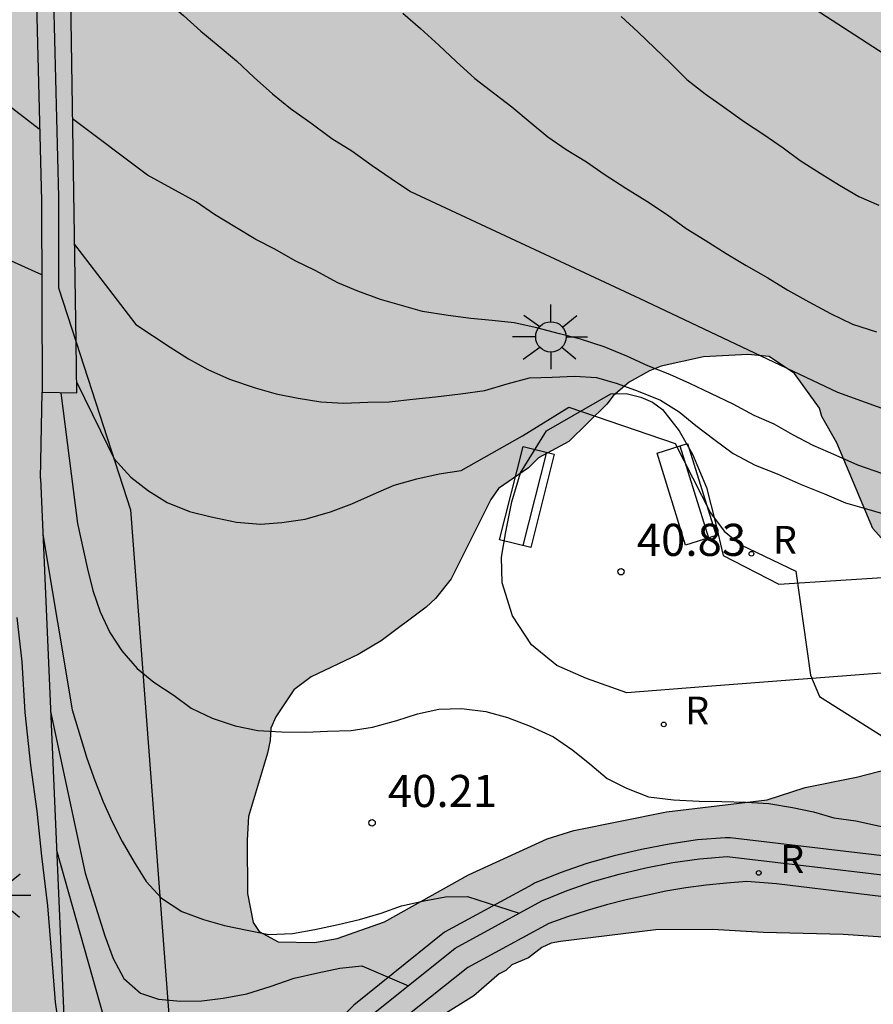
# Model space of a CAD drawing. Units: metres. Extents: x 584144 to 584494, y 4797040 to 4797291.
# Drawn here: x 584349 to 584369, y 4797183 to 4797206 of the extents above; entities that cross this region are included whole.
import ezdxf

# ---------------------------------------------------------------- set-up
doc = ezdxf.new("R2010")
doc.units = ezdxf.units.M
for name, color, linetype in [('020104', 34, 'Continuous'), ('020204', 9, 'Continuous'), ('020308', 9, 'Continuous'), ('060113', 4, 'Continuous'), ('060145', 9, 'Continuous'), ('070105', 6, 'Continuous'), ('070108', 9, 'VALLA'), ('090202', 1, 'Continuous'), ('100106', 63, 'Continuous'), ('100108', 63, 'Continuous'), ('210205', 4, 'Continuous'), ('210305', 4, 'Continuous'), ('250206', 9, 'Continuous'), ('990504', 63, 'Continuous')]:
    doc.layers.add(name, color=color, linetype=linetype)
doc.layers.add('020105', color=24, linetype='Continuous', lineweight=30)
doc.styles.add('ARIAL', font='ARIAL.TTF', dxfattribs={"height": 1})
doc.styles.add('ROMANS', font='romans__.ttf', dxfattribs={"height": 1})
doc.linetypes.add('VALLA', pattern='A,1,[200,DONOSTI.shx,S=0.1,R=0,X=0,Y=0],1', length=2)

# ---------------------------------------------------------------- blocks, each defined once
blk = doc.blocks.new('FAROLA')
for p, q in [((0, 0.355), (0, 0.755)), ((-0.63, 0.51), (-0.255, 0.245)), ((0.605, 0.49), (0.276, 0.223)), ((-0.355, 0), (-0.895, 0)), ((0.355, 0), (0.855, 0)), ((-0.65, -0.52), (-0.255, -0.24)), ((0, -0.355), (0, -0.755)), ((0.585, -0.52), (0.256, -0.246))]:
    blk.add_line(p, q)
blk.add_circle((0, 0), 0.355)
blk = doc.blocks.new('PLUVI3')
blk.add_circle((0, 0), 0.055)
blk = doc.blocks.new('COTAPU')
blk.add_circle((0, 0), 0.075)
blk = doc.blocks.new('BANCO')
blk.add_line((1.125, 0.1875), (-1.125, 0.1875))
blk.add_lwpolyline([(1.125, 0.75), (1.125, 0), (-1.125, 0), (-1.125, 0.75)], close=True)

msp = doc.modelspace()

# ---------------------------------------------------------------- hatches: boundary and pattern name
at = {"layer": '990504'}
h = msp.add_hatch(color=256, dxfattribs=at)
h.paths.add_polyline_path([(584354.732, 4797287.402), (584355.492, 4797287.23), (584356.016, 4797287.174), (584356.24, 4797287.098), (584356.868, 4797286.762), (584357.032, 4797286.594), (584357.368, 4797286.13), (584357.816, 4797285.218), (584358.344, 4797284.366), (584359.004, 4797283.646), (584360.396, 4797282.31), (584360.752, 4797281.842), (584361.32, 4797280.842), (584361.476, 4797280.642), (584362.012, 4797280.054), (584362.635, 4797279.242), (584363.291, 4797278.474), (584364.543, 4797277.182), (584365.919, 4797275.279), (584366.551, 4797274.315), (584366.639, 4797274.127), (584366.831, 4797273.951), (584366.939, 4797273.739), (584367.147, 4797273.583), (584368.503, 4797272.199), (584369.475, 4797271.447), (584371.235, 4797270.387), (584371.863, 4797269.939), (584372.799, 4797269.467), (584373.639, 4797268.943), (584375.091, 4797268.235), (584376.035, 4797267.875), (584378.323, 4797267.142), (584379.615, 4797266.642), (584380.911, 4797265.894), (584381.871, 4797265.254), (584383.519, 4797264.298), (584384.127, 4797263.782), (584385.73, 4797262.698), (584386.082, 4797262.398), (584386.858, 4797261.902), (584387.23, 4797261.57), (584389.806, 4797258.086), (584390.202, 4797257.222), (584390.406, 4797256.459), (584390.618, 4797256.087), (584390.842, 4797255.439), (584391.146, 4797254.227), (584391.238, 4797253.603), (584391.434, 4797253.171), (584391.47, 4797252.951), (584391.594, 4797252.759), (584392.09, 4797252.239), (584392.274, 4797252.155), (584394.946, 4797252.079), (584396.138, 4797251.903), (584396.602, 4797251.691), (584396.794, 4797251.527), (584397.07, 4797251.123), (584397.126, 4797250.879), (584397.126, 4797250.635), (584397.066, 4797250.427), (584396.506, 4797249.571), (584396.346, 4797249.155), (584396.358, 4797248.923), (584396.434, 4797248.691), (584396.566, 4797248.475), (584396.75, 4797247.967), (584396.742, 4797247.659), (584396.362, 4797246.171), (584396.174, 4797245.115), (584396.19, 4797243.883), (584396.654, 4797240.123), (584397.202, 4797237.615), (584397.398, 4797236.455), (584397.47, 4797235.455), (584397.434, 4797234.547), (584397.145, 4797232.319), (584397.061, 4797231.163), (584396.721, 4797229.703), (584396.481, 4797229.303), (584395.749, 4797228.575), (584395.529, 4797228.427), (584394.853, 4797228.091), (584394.657, 4797228.039), (584393.213, 4797228.011), (584392.25, 4797228.059), (584389.954, 4797228.703), (584389.526, 4797228.755), (584388.474, 4797228.735), (584388.282, 4797228.679), (584387.926, 4797228.459), (584387.098, 4797227.559), (584386.51, 4797226.739), (584385.878, 4797225.711), (584385.834, 4797225.495), (584385.322, 4797224.064), (584385.322, 4797223.82), (584385.27, 4797223.588), (584384.862, 4797222.432), (584384.818, 4797221.852), (584384.866, 4797220.996), (584384.942, 4797220.756), (584385.322, 4797220.164), (584385.574, 4797220.028), (584385.866, 4797219.988), (584386.11, 4797220.044), (584387.334, 4797220.488), (584388.645, 4797221.028), (584389.333, 4797221.44), (584390.669, 4797222.027), (584391.481, 4797222.331), (584392.249, 4797222.387), (584393.465, 4797222.331), (584393.989, 4797222.151), (584395.049, 4797221.559), (584395.821, 4797220.915), (584396.561, 4797220.139), (584397.313, 4797219.451), (584398.317, 4797218.231), (584399.365, 4797217.115), (584399.649, 4797216.643), (584399.741, 4797216.399), (584399.845, 4797215.839), (584399.845, 4797215.551), (584399.705, 4797214.452), (584399.349, 4797213.44), (584399.225, 4797213.228), (584398.425, 4797212.284), (584397.757, 4797211.592), (584397.609, 4797211.36), (584397.553, 4797211.136), (584397.365, 4797210.924), (584397.133, 4797210.724), (584395.285, 4797209.552), (584394.949, 4797209.256), (584394.677, 4797208.876), (584394.589, 4797208.688), (584394.557, 4797208.476), (584394.581, 4797208.256), (584394.725, 4797207.784), (584394.869, 4797207.58), (584396.609, 4797206.188), (584397.389, 4797205.468), (584397.613, 4797205.208), (584397.785, 4797204.928), (584399.101, 4797203.44), (584399.333, 4797203.116), (584400.337, 4797201.416), (584401.045, 4797200.452), (584401.697, 4797199.716), (584402.465, 4797199.04), (584403.781, 4797198.016), (584405.025, 4797197.384), (584405.528, 4797197.072), (584406.098, 4797196.963), (584406.314, 4797196.851), (584407.282, 4797196.323), (584408.29, 4797195.591), (584408.926, 4797195.419), (584409.418, 4797195.419), (584409.898, 4797195.491), (584410.138, 4797195.571), (584410.334, 4797195.707), (584410.49, 4797195.903), (584410.65, 4797196.255), (584410.934, 4797197.319), (584411.39, 4797198.399), (584411.654, 4797198.775), (584412.606, 4797199.739), (584413.578, 4797200.291), (584414.186, 4797200.463), (584415.634, 4797200.451), (584416.398, 4797200.351), (584416.838, 4797200.143), (584417.038, 4797199.975), (584417.894, 4797198.739), (584418.078, 4797198.375), (584418.186, 4797197.943), (584418.238, 4797196.827), (584418.45, 4797195.631), (584418.65, 4797195.011), (584418.91, 4797194.683), (584419.674, 4797194.095), (584420.418, 4797193.747), (584420.922, 4797193.655), (584422.146, 4797193.703), (584422.41, 4797193.779), (584422.874, 4797194.007), (584423.462, 4797194.423), (584423.738, 4797194.755), (584423.83, 4797194.947), (584424.01, 4797195.575), (584424.054, 4797196.702), (584424.054, 4797198.402), (584424.01, 4797198.642), (584423.878, 4797198.794), (584423.67, 4797198.898), (584423.43, 4797198.942), (584423.162, 4797198.938), (584422.89, 4797198.882), (584422.394, 4797198.65), (584421.55, 4797198.099), (584421.318, 4797198.059), (584420.778, 4797198.111), (584420.334, 4797198.311), (584419.366, 4797199.231), (584418.698, 4797200.051), (584418.45, 4797200.479), (584418.354, 4797200.754), (584418.338, 4797201.334), (584418.398, 4797201.582), (584419.042, 4797202.478), (584419.086, 4797202.714), (584419.05, 4797202.95), (584418.93, 4797203.162), (584418.738, 4797203.302), (584418.502, 4797203.342), (584415.89, 4797203.31), (584415.45, 4797203.426), (584415.262, 4797203.522), (584413.966, 4797204.546), (584412.786, 4797205.15), (584412.402, 4797205.466), (584412.102, 4797205.882), (584412.042, 4797206.122), (584412.114, 4797206.602), (584412.387, 4797207.01), (584412.714, 4797207.286), (584413.662, 4797207.882), (584414.45, 4797208.45), (584414.57, 4797208.654), (584414.574, 4797208.858), (584414.51, 4797209.082), (584414.354, 4797209.306), (584413.375, 4797210.126), (584413.111, 4797210.434), (584412.971, 4797210.682), (584412.727, 4797211.178), (584412.687, 4797211.442), (584412.687, 4797211.714), (584412.787, 4797212.218), (584413.087, 4797212.662), (584413.263, 4797212.83), (584413.675, 4797213.082), (584414.143, 4797213.206), (584414.911, 4797213.326), (584415.351, 4797213.526), (584416.219, 4797214.418), (584416.323, 4797214.614), (584416.471, 4797215.19), (584416.559, 4797215.378), (584416.839, 4797215.774), (584417.215, 4797216.102), (584417.423, 4797216.222), (584417.651, 4797216.298), (584417.895, 4797216.322), (584419.123, 4797216.322), (584420.19, 4797216.254), (584421.038, 4797215.938), (584421.718, 4797215.766), (584423.91, 4797215.766), (584424.602, 4797215.738), (584424.846, 4797215.682), (584425.534, 4797215.43), (584425.762, 4797215.29), (584426.154, 4797214.914), (584426.806, 4797214.122), (584427.158, 4797213.818), (584428.926, 4797212.818), (584430.094, 4797212.51), (584432.666, 4797212.482), (584433.098, 4797212.546), (584434.25, 4797212.978), (584435.258, 4797213.518), (584436.022, 4797213.814), (584437.334, 4797213.95), (584437.758, 4797214.146), (584437.954, 4797214.314), (584438.142, 4797214.502), (584438.426, 4797214.902), (584438.49, 4797215.142), (584438.498, 4797216.558), (584438.662, 4797217.434), (584438.618, 4797218.122), (584438.398, 4797218.582), (584437.614, 4797219.718), (584437.114, 4797220.666), (584436.738, 4797221.29), (584436.57, 4797221.474), (584435.97, 4797221.882), (584435.766, 4797221.958), (584435.102, 4797221.97), (584433.534, 4797221.582), (584431.802, 4797220.942), (584431.31, 4797220.914), (584430.482, 4797220.954), (584429.554, 4797221.246), (584429.122, 4797221.494), (584428.734, 4797221.79), (584427.862, 4797222.706), (584427.626, 4797223.138), (584427.474, 4797223.706), (584427.526, 4797224.582), (584427.83, 4797225.882), (584427.782, 4797226.358), (584427.538, 4797226.786), (584425.995, 4797228.526), (584425.743, 4797228.95), (584425.495, 4797229.662), (584425.495, 4797231.357), (584425.795, 4797232.509), (584425.987, 4797232.925), (584426.635, 4797233.949), (584426.951, 4797234.281), (584428.091, 4797235.125), (584429.163, 4797235.669), (584430.055, 4797235.941), (584430.295, 4797235.957), (584431.307, 4797235.933), (584431.963, 4797235.729), (584432.163, 4797235.701), (584432.699, 4797235.717), (584432.931, 4797235.797), (584433.143, 4797235.953), (584433.319, 4797236.161), (584433.999, 4797237.357), (584434.827, 4797237.973), (584435.295, 4797238.133), (584436.506, 4797238.057), (584437.794, 4797238.057), (584438.61, 4797238.009), (584439.418, 4797237.837), (584440.47, 4797237.457), (584441.246, 4797236.981), (584442.202, 4797235.945), (584443.402, 4797234.073), (584443.886, 4797233.109), (584444.158, 4797231.789), (584444.134, 4797230.857), (584443.998, 4797230.177), (584443.826, 4797229.777), (584443.51, 4797229.401), (584443.298, 4797229.237), (584442.858, 4797229.001), (584441.63, 4797228.657), (584440.638, 4797228.429), (584439.722, 4797228.301), (584438.654, 4797228.073), (584437.386, 4797228.049), (584436.974, 4797228.005), (584435.782, 4797227.745), (584435.554, 4797227.637), (584435.378, 4797227.501), (584435.226, 4797227.289), (584435.15, 4797227.101), (584435.122, 4797226.889), (584435.134, 4797226.657), (584435.202, 4797226.405), (584435.358, 4797226.165), (584435.562, 4797225.969), (584435.806, 4797225.821), (584436.082, 4797225.725), (584436.382, 4797225.705), (584436.866, 4797225.757), (584437.918, 4797226.113), (584440.446, 4797226.141), (584440.954, 4797226.093), (584443.87, 4797225.245), (584444.358, 4797224.977), (584444.55, 4797224.805), (584444.846, 4797224.389), (584445.15, 4797223.713), (584445.294, 4797222.953), (584445.234, 4797222.373), (584444.77, 4797221.357), (584444.586, 4797220.465), (584444.618, 4797220.041), (584444.682, 4797219.825), (584444.91, 4797219.409), (584445.882, 4797218.361), (584446.71, 4797217.573), (584447.654, 4797216.881), (584448.522, 4797216.133), (584449.03, 4797215.761), (584452.142, 4797214.265), (584452.306, 4797214.133), (584452.594, 4797213.845), (584453.093, 4797213.173), (584453.529, 4797212.057), (584453.649, 4797211.069), (584453.597, 4797210.261), (584453.505, 4797210.001), (584453.093, 4797209.25), (584452.893, 4797209.038), (584451.889, 4797208.178), (584451.701, 4797207.97), (584451.545, 4797207.762), (584451.449, 4797207.55), (584451.097, 4797206.618), (584451.101, 4797205.598), (584451.349, 4797204.438), (584451.601, 4797203.522), (584451.657, 4797203.138), (584451.617, 4797202.706), (584451.457, 4797202.266), (584451.221, 4797201.914), (584450.921, 4797201.638), (584450.573, 4797201.398), (584449.953, 4797201.15), (584449.545, 4797201.038), (584448.453, 4797201.074), (584448.249, 4797201.142), (584447.853, 4797201.362), (584447.513, 4797201.658), (584447.405, 4797201.858), (584447.349, 4797202.094), (584447.285, 4797202.854), (584447.177, 4797203.102), (584446.389, 4797204.218), (584446.065, 4797204.558), (584445.702, 4797204.818), (584445.486, 4797204.902), (584445.238, 4797204.902), (584445.034, 4797204.834), (584444.85, 4797204.686), (584444.682, 4797204.478), (584444.43, 4797203.97), (584444.282, 4797203.326), (584444.373, 4797202.042), (584444.453, 4797201.854), (584445.017, 4797200.95), (584445.833, 4797199.838), (584446.129, 4797199.078), (584446.089, 4797198.526), (584445.909, 4797198.15), (584445.617, 4797197.798), (584444.705, 4797197.086), (584443.849, 4797196.486), (584442.165, 4797195.45), (584442.013, 4797195.254), (584441.965, 4797195.042), (584441.973, 4797194.822), (584442.041, 4797194.558), (584442.305, 4797193.918), (584442.673, 4797193.318), (584443.401, 4797192.49), (584443.873, 4797192.09), (584444.765, 4797191.574), (584445.189, 4797191.474), (584446.129, 4797191.45), (584446.541, 4797191.494), (584447.405, 4797191.73), (584447.993, 4797192.058), (584448.137, 4797192.19), (584448.841, 4797193.106), (584449.025, 4797193.254), (584449.461, 4797193.49), (584449.917, 4797193.654), (584450.457, 4797193.714), (584451.201, 4797193.718), (584452.297, 4797193.566), (584452.877, 4797193.314), (584453.389, 4797192.938), (584453.785, 4797192.426), (584453.965, 4797192.046), (584454.081, 4797191.638), (584454.085, 4797190.586), (584454.013, 4797190.194), (584453.661, 4797189.25), (584453.509, 4797189.026), (584453.321, 4797188.85), (584453.073, 4797188.714), (584452.665, 4797188.626), (584451.297, 4797188.622), (584450.077, 4797188.558), (584449.357, 4797188.342), (584448.349, 4797187.686), (584446.861, 4797186.002), (584446.113, 4797185.054), (584446.013, 4797184.854), (584445.029, 4797184.022), (584444.301, 4797183.274), (584442.881, 4797181.647), (584442.669, 4797181.463), (584442.185, 4797181.147), (584441.929, 4797181.055), (584441.401, 4797181.031), (584440.845, 4797181.087), (584439.705, 4797181.383), (584439.421, 4797181.387), (584438.889, 4797181.307), (584437.465, 4797180.871), (584436.369, 4797180.823), (584435.801, 4797180.879), (584434.421, 4797181.347), (584434.153, 4797181.367), (584433.401, 4797181.311), (584432.909, 4797181.067), (584432.045, 4797180.371), (584431.221, 4797179.607), (584430.549, 4797179.159), (584429.633, 4797178.903), (584427.981, 4797178.707), (584426.849, 4797178.707), (584425.738, 4797178.791), (584424.678, 4797178.911), (584424.194, 4797179.015), (584423.738, 4797179.187), (584422.41, 4797179.991), (584421.922, 4797180.159), (584421.67, 4797180.159), (584421.434, 4797180.111), (584421.014, 4797179.835), (584420.23, 4797178.987), (584419.894, 4797178.731), (584419.246, 4797178.499), (584417.274, 4797178.471), (584416.93, 4797178.515), (584416.514, 4797178.635), (584416.266, 4797178.735), (584415.806, 4797179.051), (584415.478, 4797179.439), (584414.862, 4797180.375), (584413.766, 4797181.499), (584413.462, 4797181.771), (584412.746, 4797182.163), (584412.158, 4797182.627), (584411.218, 4797183.555), (584411.042, 4797183.887), (584410.81, 4797184.131), (584410.394, 4797184.403), (584409.726, 4797184.743), (584409.086, 4797184.975), (584405.184, 4797185.036), (584399.3, 4797185.04), (584398.164, 4797185.108), (584397.128, 4797185.332), (584395.921, 4797185.476), (584394.681, 4797185.548), (584393.397, 4797185.548), (584392.273, 4797185.468), (584391.209, 4797185.461), (584390.781, 4797185.513), (584388.241, 4797186.145), (584387.605, 4797186.237), (584386.909, 4797186.189), (584386.401, 4797185.961), (584386.257, 4797185.845), (584385.825, 4797185.285), (584385.381, 4797184.889), (584385.225, 4797184.693), (584384.077, 4797183.973), (584381.985, 4797183.013), (584381.445, 4797182.853), (584381.161, 4797182.817), (584379.821, 4797182.901), (584377.453, 4797183.773), (584375.993, 4797184.245), (584371.365, 4797184.749), (584370.193, 4797184.769), (584367.969, 4797184.917), (584366.097, 4797184.961), (584364.909, 4797185.033), (584363.589, 4797185.029), (584361.357, 4797184.753), (584361.141, 4797184.713), (584360.921, 4797184.613), (584360.609, 4797184.373), (584360.221, 4797184.205), (584360.077, 4797184.073), (584359.921, 4797183.997), (584359.33, 4797183.485), (584358.542, 4797182.989), (584357.87, 4797182.645), (584357.226, 4797182.229), (584356.926, 4797181.913), (584355.662, 4797180.777), (584354.95, 4797179.817), (584354.602, 4797179.137), (584354.19, 4797178.494), (584352.378, 4797176.198), (584352.246, 4797175.95), (584351.726, 4797174.626), (584351.59, 4797173.922), (584351.493, 4797172.874), (584351.509, 4797167.226), (584351.741, 4797165.822), (584352.285, 4797163.63), (584352.549, 4797162.862), (584353.493, 4797160.91), (584354.121, 4797159.994), (584355.293, 4797158.598), (584356.345, 4797157.738), (584357.361, 4797157.11), (584358.385, 4797156.338), (584359.585, 4797155.422), (584360.381, 4797154.746), (584360.749, 4797154.498), (584360.929, 4797154.318), (584361.665, 4797153.95), (584362.561, 4797153.522), (584363.849, 4797153.054), (584365.957, 4797152.494), (584367.213, 4797152.214), (584369.357, 4797151.63), (584370.344, 4797151.402), (584371.6, 4797151.178), (584372.784, 4797150.826), (584374.04, 4797150.374), (584375.072, 4797149.926), (584377.284, 4797149.294), (584378.344, 4797149.042), (584379.568, 4797148.63), (584380.148, 4797148.194), (584380.176, 4797147.974), (584380.072, 4797147.794), (584379.832, 4797147.614), (584379.176, 4797147.23), (584378.712, 4797147.09), (584378.308, 4797147.082), (584377.256, 4797147.214), (584376.096, 4797147.614), (584375.148, 4797148.122), (584373.14, 4797148.754), (584372.924, 4797148.87), (584372.604, 4797148.974), (584371.404, 4797149.31), (584370.168, 4797149.41), (584368.996, 4797149.294), (584366.477, 4797148.914), (584365.297, 4797148.878), (584364.017, 4797148.886), (584362.905, 4797149.03), (584361.829, 4797149.278), (584360.161, 4797149.546), (584358.873, 4797149.57), (584357.677, 4797149.538), (584356.525, 4797149.446), (584355.141, 4797149.442), (584354.917, 4797149.37), (584354.725, 4797149.274), (584354.569, 4797149.13), (584354.465, 4797148.206), (584354.441, 4797147.502), (584354.165, 4797146.91), (584353.925, 4797145.878), (584353.809, 4797144.542), (584353.777, 4797142.783), (584353.821, 4797141.975), (584354.409, 4797140.567), (584354.361, 4797139.691), (584354.189, 4797138.655), (584354.057, 4797138.199), (584353.705, 4797137.555), (584353.529, 4797137.379), (584353.125, 4797137.099), (584351.977, 4797136.531), (584351.277, 4797136.287), (584350.053, 4797136.199), (584349.317, 4797136.259), (584348.861, 4797136.407), (584348.457, 4797136.635), (584348.349, 4797136.815), (584347.869, 4797137.039), (584347.609, 4797137.103), (584346.353, 4797137.243), (584345.225, 4797137.471), (584344.525, 4797137.731), (584342.869, 4797138.915), (584342.313, 4797139.395), (584342.221, 4797139.587), (584340.781, 4797140.879), (584340.497, 4797141.359), (584340.105, 4797142.415), (584339.705, 4797143.567), (584339.489, 4797144.563), (584339.541, 4797145.379), (584339.861, 4797146.315), (584340.053, 4797147.331), (584340.021, 4797148.471), (584339.757, 4797149.275), (584339.249, 4797150.139), (584338.265, 4797151.231), (584338.125, 4797151.455), (584337.061, 4797152.227), (584336.657, 4797152.783), (584336.449, 4797152.859), (584336.17, 4797153.059), (584336.118, 4797153.223), (584334.902, 4797154.651), (584333.722, 4797156.223), (584332.79, 4797157.379), (584332.262, 4797158.375), (584332.142, 4797158.807), (584332.15, 4797159.067), (584332.218, 4797159.267), (584332.366, 4797159.459), (584332.59, 4797159.599), (584332.866, 4797159.623), (584333.062, 4797159.582), (584333.258, 4797159.486), (584334.21, 4797158.726), (584334.806, 4797157.955), (584334.978, 4797157.799), (584335.714, 4797156.687), (584335.762, 4797156.487), (584336.174, 4797155.903), (584336.242, 4797155.683), (584336.774, 4797155.151), (584337.414, 4797154.671), (584338.005, 4797154.295), (584339.005, 4797153.831), (584340.333, 4797153.579), (584341.469, 4797153.59), (584342.725, 4797154.014), (584344.053, 4797154.526), (584344.469, 4797154.722), (584345.469, 4797155.054), (584346.113, 4797155.17), (584346.809, 4797155.122), (584347.033, 4797155.038), (584348.193, 4797154.87), (584348.609, 4797154.966), (584348.989, 4797155.222), (584349.189, 4797155.606), (584349.181, 4797156.758), (584349.013, 4797157.434), (584349.013, 4797157.67), (584348.801, 4797159.034), (584348.529, 4797161.318), (584348.501, 4797163.63), (584348.565, 4797164.638), (584348.973, 4797165.902), (584349.005, 4797166.11), (584349.014, 4797170.918), (584349.214, 4797174.454), (584349.266, 4797176.166), (584349.182, 4797176.858), (584348.558, 4797177.39), (584348.394, 4797177.662), (584347.594, 4797178.402), (584347.226, 4797178.834), (584346.714, 4797179.802), (584346.11, 4797181.446), (584345.902, 4797182.366), (584345.962, 4797183.194), (584346.046, 4797183.418), (584346.75, 4797186.469), (584346.758, 4797186.873), (584346.558, 4797187.877), (584345.89, 4797189.701), (584345.61, 4797190.701), (584345.478, 4797191.753), (584345.274, 4797192.873), (584344.966, 4797193.797), (584344.506, 4797194.841), (584344.018, 4797196.089), (584343.886, 4797196.325), (584343.59, 4797197.593), (584343.554, 4797198.613), (584343.59, 4797198.809), (584343.774, 4797199.225), (584344.826, 4797201.053), (584345.206, 4797202.205), (584345.166, 4797202.853), (584344.886, 4797203.957), (584344.542, 4797205.093), (584344.414, 4797206.113), (584344.414, 4797208.305), (584344.243, 4797210.841), (584344.127, 4797211.577), (584343.731, 4797213.397), (584343.323, 4797214.329), (584343.187, 4797214.457), (584342.987, 4797214.493), (584342.399, 4797214.469), (584342.047, 4797214.137), (584341.615, 4797213.517), (584340.935, 4797212.277), (584340.479, 4797211.325), (584339.919, 4797210.385), (584338.479, 4797208.641), (584336.747, 4797206.901), (584336.611, 4797206.685), (584336.171, 4797206.205), (584336.043, 4797205.941), (584335.075, 4797204.969), (584334.095, 4797204.177), (584333.247, 4797203.641), (584331.255, 4797202.569), (584330.303, 4797202.125), (584329.967, 4797201.869), (584329.759, 4797201.781), (584328.667, 4797201.597), (584328.447, 4797201.621), (584328.219, 4797201.721), (584327.183, 4797202.237), (584326.335, 4797202.961), (584324.439, 4797205.501), (584323.967, 4797206.541), (584323.883, 4797207.009), (584323.879, 4797208.977), (584323.943, 4797209.717), (584324.143, 4797210.489), (584324.143, 4797211.861), (584323.927, 4797213.313), (584323.883, 4797213.841), (584323.863, 4797217.125), (584323.707, 4797218.773), (584323.679, 4797220.001), (584323.555, 4797221.121), (584323.375, 4797221.981), (584322.579, 4797223.253), (584322.543, 4797223.569), (584322.591, 4797223.997), (584322.855, 4797225.053), (584323.439, 4797226.185), (584323.491, 4797226.417), (584323.507, 4797227.653), (584323.332, 4797230.105), (584323.304, 4797231.197), (584323.356, 4797231.621), (584323.668, 4797232.741), (584323.84, 4797233.109), (584323.884, 4797233.393), (584325.092, 4797235.429), (584325.448, 4797236.548), (584325.828, 4797237.236), (584326.156, 4797237.684), (584326.348, 4797238.052), (584326.716, 4797238.964), (584327.032, 4797239.968), (584327.5, 4797240.928), (584328.072, 4797241.796), (584330.024, 4797243.944), (584330.688, 4797244.336), (584331.436, 4797244.636), (584332.532, 4797244.884), (584333.036, 4797244.96), (584333.884, 4797244.896), (584334.176, 4797244.816), (584334.556, 4797244.62), (584335.011, 4797244.264), (584335.275, 4797243.948), (584335.799, 4797242.964), (584336.175, 4797242.024), (584336.219, 4797241.564), (584336.783, 4797240.1), (584337.555, 4797238.924), (584337.911, 4797238.68), (584338.175, 4797238.584), (584338.743, 4797238.592), (584339.151, 4797238.696), (584339.583, 4797238.892), (584340.471, 4797239.44), (584342.299, 4797241.028), (584342.379, 4797241.24), (584342.599, 4797241.46), (584343.043, 4797242.124), (584343.591, 4797243.152), (584343.851, 4797244.192), (584343.923, 4797248), (584343.871, 4797248.648), (584343.767, 4797248.844), (584343.435, 4797249.2), (584342.871, 4797249.604), (584342.123, 4797250.048), (584341.867, 4797250.144), (584341.055, 4797250.388), (584339.959, 4797250.528), (584337.6, 4797250.56), (584335.572, 4797250.68), (584331.836, 4797250.68), (584331.62, 4797250.652), (584331.376, 4797250.556), (584330.213, 4797249.792), (584329.757, 4797249.42), (584329.057, 4797248.62), (584328.469, 4797248.068), (584328.137, 4797247.84), (584327.781, 4797247.692), (584327.181, 4797247.532), (584326.725, 4797247.544), (584326.485, 4797247.628), (584326.265, 4797247.768), (584326.057, 4797247.98), (584325.773, 4797248.684), (584325.781, 4797250.272), (584325.833, 4797250.652), (584325.93, 4797250.966), (584325.92, 4797251.912), (584325.988, 4797252.368), (584326.052, 4797252.576), (584326.484, 4797253.336), (584326.648, 4797253.472), (584326.844, 4797253.568), (584327.576, 4797253.712), (584328.996, 4797253.66), (584330.032, 4797253.332), (584330.268, 4797253.184), (584330.76, 4797252.98), (584333.208, 4797252.216), (584335.128, 4797251.988), (584335.876, 4797252.016), (584336.34, 4797252.14), (584337.916, 4797252.832), (584339.008, 4797253.168), (584341.312, 4797253.448), (584342.311, 4797253.66), (584342.751, 4797253.892), (584343.151, 4797254.256), (584344.463, 4797255.524), (584345.199, 4797256.167), (584345.899, 4797256.875), (584346.019, 4797257.079), (584346.135, 4797257.783), (584346.207, 4797258.015), (584346.539, 4797258.687), (584346.735, 4797259.423), (584347.064, 4797261.227), (584347.028, 4797261.739), (584346.924, 4797261.983), (584346.596, 4797262.327), (584346.188, 4797262.555), (584345.928, 4797262.635), (584344.548, 4797262.891), (584343.424, 4797262.959), (584342.268, 4797262.971), (584342.02, 4797262.903), (584341.244, 4797262.359), (584340.456, 4797261.915), (584340.248, 4797261.835), (584339.744, 4797261.807), (584339.24, 4797261.879), (584338.848, 4797262.147), (584338.064, 4797263.127), (584337.692, 4797263.303), (584336.752, 4797263.615), (584336.404, 4797263.903), (584336.172, 4797264.223), (584336.132, 4797264.711), (584336.176, 4797264.955), (584336.436, 4797265.271), (584337, 4797265.351), (584339.733, 4797265.335), (584339.969, 4797265.383), (584340.177, 4797265.575), (584340.493, 4797266.151), (584340.929, 4797266.595), (584341.113, 4797266.971), (584341.097, 4797267.451), (584340.789, 4797267.931), (584340.601, 4797268.083), (584340.473, 4797268.083), (584340.329, 4797268.027), (584339.761, 4797267.515), (584339.609, 4797267.423), (584339.289, 4797267.391), (584339.045, 4797267.471), (584338.249, 4797268.391), (584337.545, 4797269.055), (584337.237, 4797269.499), (584337.029, 4797269.943), (584336.925, 4797270.359), (584336.917, 4797270.967), (584336.953, 4797271.243), (584337.085, 4797271.659), (584337.321, 4797272.075), (584338.337, 4797273.391), (584338.417, 4797273.599), (584338.457, 4797274.059), (584338.713, 4797274.467), (584339.001, 4797274.715), (584339.317, 4797274.835), (584339.865, 4797274.859), (584340.201, 4797274.807), (584340.589, 4797274.631), (584341.141, 4797274.235), (584341.509, 4797273.847), (584341.757, 4797273.499), (584341.901, 4797273.123), (584341.897, 4797272.715), (584341.857, 4797272.499), (584341.565, 4797271.643), (584341.577, 4797271.047), (584341.709, 4797270.727), (584341.873, 4797270.491), (584342.845, 4797269.511), (584342.905, 4797269.399), (584342.985, 4797269.047), (584343.261, 4797268.623), (584343.505, 4797267.751), (584343.561, 4797266.719), (584343.649, 4797266.395), (584343.701, 4797265.923), (584343.885, 4797265.587), (584344.161, 4797265.359), (584344.585, 4797265.279), (584345.617, 4797265.279), (584346.745, 4797265.423), (584349.544, 4797265.375), (584351.975, 4797265.259), (584354.675, 4797265.227), (584355.151, 4797265.303), (584355.531, 4797265.451), (584355.935, 4797265.695), (584356.467, 4797266.139), (584356.563, 4797266.615), (584356.567, 4797267.939), (584356.439, 4797271.963), (584356.42, 4797277.127), (584356.284, 4797277.363), (584356.108, 4797277.535), (584354.996, 4797278.339), (584354.544, 4797278.971), (584353.628, 4797279.819), (584353.004, 4797280.463), (584352.492, 4797281.451), (584352.464, 4797282.671), (584352.588, 4797283.555), (584352.772, 4797284.307), (584352.796, 4797284.515), (584352.736, 4797285.027), (584352.372, 4797285.287), (584351.824, 4797285.467), (584350.252, 4797285.419), (584349.824, 4797285.459), (584349.652, 4797285.539), (584349.488, 4797285.707), (584349.304, 4797286.031), (584349.26, 4797286.247), (584349.268, 4797286.463), (584349.324, 4797286.631), (584349.596, 4797287.003), (584349.988, 4797287.375), (584350.752, 4797287.622), (584352.064, 4797287.638)])
h.paths.add_polyline_path([(584378.97, 4797228.231), (584379.306, 4797228.603), (584379.842, 4797229.447), (584380.222, 4797230.318), (584380.366, 4797230.518), (584380.542, 4797230.898), (584380.706, 4797231.666), (584380.71, 4797231.93), (584380.598, 4797232.65), (584380.274, 4797233.026), (584379.902, 4797233.31), (584379.674, 4797233.422), (584378.55, 4797233.758), (584376.402, 4797234.226), (584375.41, 4797234.494), (584373.474, 4797235.158), (584372.454, 4797235.666), (584371.366, 4797236.151), (584370.394, 4797236.443), (584369.294, 4797236.635), (584367.15, 4797236.639), (584366.002, 4797236.435), (584365.762, 4797236.347), (584365.37, 4797236.107), (584365.23, 4797235.935), (584365.142, 4797235.739), (584365.118, 4797235.523), (584365.126, 4797234.283), (584365.382, 4797232.955), (584366.442, 4797230.735), (584366.85, 4797227.871), (584367.286, 4797226.543), (584367.61, 4797226.155), (584368.314, 4797225.631), (584368.902, 4797225.331), (584369.842, 4797224.755), (584370.006, 4797224.619), (584370.162, 4797224.459), (584370.858, 4797223.483), (584371.49, 4797222.815), (584371.894, 4797222.527), (584372.346, 4797222.331), (584372.83, 4797222.199), (584373.066, 4797222.179), (584373.746, 4797222.239), (584373.93, 4797222.391), (584374.086, 4797222.595), (584374.158, 4797222.783), (584374.278, 4797224.403), (584374.946, 4797225.443), (584375.658, 4797226.159)], flags=0)
h.paths.add_polyline_path([(584348.803, 4797219.686), (584350.593, 4797219.976), (584351.693, 4797219.896), (584352.202, 4797219.896), (584352.702, 4797219.976), (584353.202, 4797220.126), (584353.632, 4797220.416), (584353.972, 4797220.866), (584354.092, 4797221.316), (584354.032, 4797221.946), (584353.053, 4797224.406), (584352.843, 4797225.036), (584352.713, 4797225.626), (584352.673, 4797226.266), (584352.713, 4797226.906), (584353.173, 4797229.136), (584353.703, 4797230.756), (584354.423, 4797232.386), (584354.493, 4797232.896), (584354.433, 4797233.396), (584354.223, 4797233.916), (584353.923, 4797234.396), (584353.513, 4797234.866), (584353.063, 4797235.226), (584352.463, 4797235.476), (584351.823, 4797235.496), (584351.363, 4797235.346), (584350.843, 4797235.076), (584350.393, 4797234.616), (584349.293, 4797233.116), (584348.953, 4797232.726), (584348.613, 4797232.346), (584348.103, 4797231.866), (584347.693, 4797231.546), (584347.073, 4797231.156), (584346.483, 4797230.916), (584344.733, 4797230.646), (584344.163, 4797230.446), (584343.693, 4797230.126), (584343.393, 4797229.706), (584343.273, 4797229.256), (584343.223, 4797228.706), (584343.313, 4797228.186), (584343.473, 4797227.706), (584343.733, 4797227.246), (584344.103, 4797226.756), (584344.533, 4797226.326), (584344.873, 4797225.836), (584345.023, 4797225.306), (584344.993, 4797224.146), (584344.903, 4797223.546), (584344.603, 4797222.476), (584344.373, 4797222.016), (584344.343, 4797221.546), (584345.083, 4797221.706), (584345.613, 4797221.676), (584346.663, 4797221.336), (584347.213, 4797221.106), (584347.623, 4797220.816)], flags=0)
h.paths.add_polyline_path([(584368.657, 4797194.405), (584367.818, 4797196.413), (584367.47, 4797197.025), (584367.414, 4797197.217), (584366.83, 4797198.029), (584366.234, 4797198.429), (584365.734, 4797198.473), (584364.702, 4797198.421), (584363.714, 4797198.205), (584363.442, 4797198.097), (584362.966, 4797197.829), (584362.59, 4797197.505), (584362.442, 4797197.313), (584361.55, 4797196.441), (584360.842, 4797196.057), (584360.61, 4797195.825), (584359.906, 4797195.341), (584359.726, 4797195.089), (584358.802, 4797193.229), (584358.434, 4797192.773), (584358.214, 4797192.565), (584357.162, 4797191.781), (584356.626, 4797191.461), (584355.53, 4797190.937), (584355.126, 4797190.637), (584354.706, 4797190.005), (584354.582, 4797189.741), (584354.57, 4797189.453), (584354.506, 4797189.157), (584354.062, 4797187.673), (584354.03, 4797187.121), (584354.042, 4797185.873), (584354.174, 4797185.197), (584354.314, 4797184.989), (584354.758, 4797184.741), (584355.606, 4797184.729), (584356.138, 4797184.821), (584357.242, 4797185.209), (584359.21, 4797186.309), (584361.046, 4797187.149), (584361.666, 4797187.349), (584363.837, 4797187.781), (584366.193, 4797188.065), (584367.081, 4797188.349), (584368.277, 4797188.593), (584369.277, 4797188.853), (584370.469, 4797189.233), (584371.709, 4797189.765), (584372.621, 4797190.229), (584373.201, 4797190.917), (584373.353, 4797191.149), (584373.549, 4797191.605), (584373.549, 4797191.837), (584373.465, 4797192.249), (584373.309, 4797192.417), (584373.113, 4797192.537), (584372.673, 4797192.697), (584371.929, 4797192.837), (584370.769, 4797193.133), (584368.985, 4797194.041)], flags=0)

# ---------------------------------------------------------------- linework, layer by layer
at = {"layer": '020104', "flags": 128}
for points, elevation in [([(584365.012, 4797208.046), (584370.402, 4797204.546)], 44), ([(584340.623, 4797206.927), (584341.592, 4797206.267), (584342.402, 4797205.597), (584342.462, 4797205.387), (584342.452, 4797205.187), (584342.382, 4797204.767), (584342.342, 4797204.557), (584342.342, 4797204.337), (584342.382, 4797204.097), (584342.452, 4797203.887), (584342.782, 4797203.287), (584342.982, 4797203.147), (584344.082, 4797202.527), (584345.002, 4797202.067), (584346.002, 4797201.647), (584347.092, 4797201.307), (584347.252, 4797201.187), (584347.472, 4797201.107), (584347.852, 4797200.957), (584349.222, 4797200.347)], 39), ([(584344.402, 4797206.827), (584346.122, 4797205.877), (584347.352, 4797205.147), (584349.172, 4797203.747)], 39.5), ([(584357.672, 4797206.457), (584358.082, 4797206.097), (584358.512, 4797205.707), (584358.922, 4797205.327), (584359.352, 4797204.927), (584359.822, 4797204.567), (584360.222, 4797204.267), (584360.652, 4797203.907), (584361.062, 4797203.567), (584361.492, 4797203.267), (584361.962, 4797202.977), (584362.382, 4797202.687), (584362.882, 4797202.367), (584363.372, 4797202.057), (584363.862, 4797201.737), (584364.292, 4797201.417), (584364.742, 4797201.147), (584365.232, 4797200.837), (584365.702, 4797200.557), (584366.202, 4797200.267), (584366.672, 4797199.977), (584367.162, 4797199.707), (584367.672, 4797199.437), (584368.182, 4797199.187), (584368.742, 4797199.007)], 43), ([(584362.772, 4797206.377), (584363.162, 4797206.017), (584363.562, 4797205.637), (584363.932, 4797205.287), (584364.312, 4797204.907), (584364.742, 4797204.567), (584365.192, 4797204.247), (584365.662, 4797203.917), (584366.112, 4797203.617), (584366.562, 4797203.307), (584366.962, 4797203.007), (584367.432, 4797202.717), (584367.882, 4797202.437), (584368.332, 4797202.167), (584368.802, 4797201.967)], 43.5), ([(584368.891, 4797195.687), (584368.312, 4797195.887), (584367.802, 4797196.117), (584367.262, 4797196.347), (584366.792, 4797196.597), (584366.352, 4797196.847), (584365.882, 4797197.047), (584365.392, 4797197.317), (584364.872, 4797197.567), (584364.382, 4797197.797), (584363.912, 4797198.007), (584363.402, 4797198.207), (584362.912, 4797198.437), (584362.382, 4797198.657), (584361.822, 4797198.837), (584361.332, 4797198.957), (584360.802, 4797199.097), (584360.272, 4797199.217), (584359.762, 4797199.267), (584359.262, 4797199.317), (584358.732, 4797199.387), (584358.132, 4797199.477), (584357.642, 4797199.617), (584357.152, 4797199.757), (584356.622, 4797199.957), (584356.152, 4797200.147), (584355.622, 4797200.437), (584355.152, 4797200.667), (584354.682, 4797200.937), (584354.232, 4797201.167), (584353.742, 4797201.457), (584353.272, 4797201.747), (584352.842, 4797202.047), (584351.702, 4797202.667), (584349.952, 4797203.987)], 42), ([(584349.992, 4797201.047), (584351.432, 4797199.177), (584352.232, 4797198.647), (584352.662, 4797198.377), (584353.112, 4797198.127), (584353.622, 4797197.897), (584354.222, 4797197.697), (584354.712, 4797197.557), (584355.222, 4797197.457), (584355.752, 4797197.367), (584356.282, 4797197.337), (584356.852, 4797197.357), (584357.352, 4797197.367), (584357.902, 4797197.427), (584358.432, 4797197.487), (584359.022, 4797197.557), (584359.592, 4797197.637), (584360.112, 4797197.787), (584360.632, 4797197.927), (584361.162, 4797197.947), (584361.692, 4797197.967), (584362.202, 4797197.937), (584362.682, 4797197.797), (584363.172, 4797197.617), (584363.692, 4797197.407), (584364.132, 4797197.137), (584364.522, 4797196.817), (584364.942, 4797196.497), (584365.392, 4797196.157), (584365.912, 4797195.887), (584366.422, 4797195.687), (584366.982, 4797195.437), (584367.532, 4797195.217), (584368.022, 4797195.007), (584368.511, 4797194.867), (584369.071, 4797194.707)], 41.5), ([(584350.042, 4797197.837), (584350.602, 4797196.687), (584350.922, 4797196.037), (584351.312, 4797195.607), (584351.722, 4797195.287), (584352.162, 4797195.017), (584352.682, 4797194.807), (584353.192, 4797194.677), (584353.782, 4797194.557), (584354.342, 4797194.507), (584354.842, 4797194.547), (584355.392, 4797194.627), (584355.982, 4797194.797), (584356.482, 4797194.987), (584356.982, 4797195.207), (584357.472, 4797195.417), (584358.002, 4797195.567), (584358.522, 4797195.687), (584359.032, 4797195.767), (584360.472, 4797196.577), (584361.552, 4797197.247), (584364.042, 4797196.397), (584364.862, 4797194.777), (584365.182, 4797194.347), (584365.572, 4797194.027), (584366.862, 4797193.407), (584367.201, 4797190.977), (584367.411, 4797190.477), (584368.871, 4797189.557)], 41), ([(584349.672, 4797197.577), (584350.062, 4797194.527), (584350.292, 4797193.497), (584350.422, 4797192.957), (584350.592, 4797192.457), (584350.822, 4797191.977), (584351.102, 4797191.547), (584351.462, 4797191.137), (584351.852, 4797190.817), (584352.322, 4797190.507), (584352.722, 4797190.207), (584353.212, 4797189.977), (584353.752, 4797189.797), (584354.282, 4797189.687), (584354.832, 4797189.657), (584355.402, 4797189.647), (584355.912, 4797189.667), (584356.462, 4797189.687), (584356.962, 4797189.767), (584357.532, 4797189.917), (584358.012, 4797190.077), (584358.512, 4797190.187), (584359.042, 4797190.197), (584359.612, 4797190.127), (584360.122, 4797189.987), (584360.652, 4797189.787), (584361.192, 4797189.537), (584361.642, 4797189.227), (584362.042, 4797188.907), (584362.452, 4797188.567), (584362.902, 4797188.337), (584363.411, 4797188.137), (584364.001, 4797188.067), (584364.601, 4797188.037), (584365.131, 4797188.027), (584365.701, 4797188.007), (584366.231, 4797187.977), (584366.781, 4797187.887), (584367.271, 4797187.787), (584367.751, 4797187.647), (584368.261, 4797187.577), (584371.161, 4797186.937)], 40.5), ([(584349.722, 4797182.147), (584349.552, 4797183.337), (584349.462, 4797184.437), (584349.372, 4797185.587), (584349.232, 4797186.747), (584349.122, 4797187.797), (584348.972, 4797188.877), (584348.842, 4797190.107), (584348.772, 4797191.287), (584348.652, 4797192.327)], 38.5), ([(584349.432, 4797190.127), (584350.242, 4797186.347), (584350.532, 4797185.427), (584350.702, 4797184.887), (584350.902, 4797184.357), (584351.152, 4797183.887), (584351.542, 4797183.547), (584351.962, 4797183.407), (584352.472, 4797183.357), (584352.972, 4797183.367), (584353.472, 4797183.427), (584354.022, 4797183.527), (584354.572, 4797183.697), (584355.132, 4797183.897), (584355.682, 4797184.017), (584356.202, 4797184.127), (584356.712, 4797184.187), (584357.802, 4797183.717)], 39.5), ([(584349.572, 4797186.887), (584350.872, 4797182.307), (584351.392, 4797181.707), (584351.752, 4797181.577), (584352.282, 4797181.447), (584352.772, 4797181.177), (584353.192, 4797181.117), (584354.792, 4797180.847)], 39)]:
    msp.add_lwpolyline(points, dxfattribs=dict(at, elevation=elevation))
at = {"layer": '020105', "flags": 128}
for points, elevation in [([(584349.872, 4797208.277), (584351.302, 4797207.477), (584352.112, 4797206.777), (584352.542, 4797206.397), (584352.952, 4797206.037), (584353.352, 4797205.697), (584353.782, 4797205.337), (584354.192, 4797204.947), (584354.622, 4797204.567), (584355.042, 4797204.227), (584355.522, 4797203.887), (584356.012, 4797203.527), (584356.482, 4797203.237), (584356.952, 4797202.897), (584357.402, 4797202.587), (584357.852, 4797202.287), (584363.212, 4797199.787), (584367.832, 4797197.597), (584371.541, 4797196.257), (584375.001, 4797195.697), (584379.201, 4797195.406)], 42.5), ([(584349.252, 4797194.267), (584349.942, 4797190.167), (584350.282, 4797189.037), (584350.472, 4797188.517), (584350.662, 4797188.017), (584350.882, 4797187.537), (584351.112, 4797187.087), (584351.392, 4797186.607), (584351.672, 4797186.157), (584352.032, 4797185.767), (584352.502, 4797185.457), (584353.012, 4797185.267), (584353.502, 4797185.127), (584354.032, 4797185.017), (584354.542, 4797184.917), (584355.092, 4797184.937), (584355.612, 4797185.037), (584356.162, 4797185.147), (584356.662, 4797185.267), (584357.162, 4797185.417), (584357.642, 4797185.587), (584358.172, 4797185.707), (584358.672, 4797185.797), (584359.182, 4797185.807), (584360.392, 4797185.417)], 40)]:
    msp.add_lwpolyline(points, dxfattribs=dict(at, elevation=elevation))
at = {"layer": '060113'}
msp.add_polyline3d([(584372.181, 4797185.397, 39.099), (584366.411, 4797186.097, 38.719), (584365.711, 4797186.157, 38.699), (584365.241, 4797186.117, 38.689), (584364.761, 4797186.067, 38.669), (584364.291, 4797186.007, 38.639), (584363.821, 4797185.927, 38.609), (584363.361, 4797185.827, 38.569), (584362.891, 4797185.727, 38.519), (584362.431, 4797185.607, 38.469), (584361.981, 4797185.477, 38.409), (584361.521, 4797185.327, 38.349), (584361.081, 4797185.177, 38.279), (584359.192, 4797184.147, 38.129), (584357.182, 4797182.547, 37.929)], dxfattribs=at)
at = {"layer": '060145'}
msp.add_polyline3d([(584378.391, 4797191.757, 41.579), (584364.692, 4797190.707, 40.469), (584362.912, 4797190.567, 40.859), (584361.962, 4797190.897, 40.609), (584361.272, 4797191.207, 40.609), (584360.682, 4797191.687, 40.619), (584360.232, 4797192.367, 40.629), (584359.992, 4797193.137, 40.649), (584359.982, 4797193.737, 40.659), (584360.082, 4797194.327, 40.669), (584360.222, 4797195.027, 40.679), (584360.422, 4797195.707, 40.699), (584361.032, 4797196.687, 40.719), (584362.532, 4797197.557, 40.729), (584362.892, 4797197.567, 40.729), (584363.232, 4797197.477, 40.719), (584363.512, 4797197.357, 40.719), (584363.742, 4797197.187, 40.709), (584364.132, 4797196.687, 40.709), (584364.442, 4797196.147, 40.699), (584364.772, 4797195.367, 40.689), (584364.982, 4797194.537, 40.679), (584365.162, 4797193.777, 40.679), (584366.462, 4797193.107, 40.769), (584378.571, 4797193.887, 41.719)], dxfattribs=at)
at = {"layer": '070105'}
for points in [[(584348.823, 4797222.976, 47.099), (584348.733, 4797221.396, 43.969), (584349.222, 4797202.067, 41.079), (584349.242, 4797197.597, 41.079)], [(584350.034, 4797198.764, 41.237), (584349.912, 4797206.787, 42.309), (584349.593, 4797220.916, 44.029), (584350.273, 4797220.936, 44.029), (584350.373, 4797223.01, 45.779)], [(584349.242, 4797197.597, 41.079), (584350.052, 4797197.577, 41.079), (584350.034, 4797198.764, 41.237)], [(584349.202, 4797195.577, 38.489), (584349.242, 4797197.597, 38.579)], [(584376.681, 4797185.837, 40.109), (584365.321, 4797187.177, 39.549), (584365.211, 4797187.177, 38.729), (584364.561, 4797187.127, 38.699), (584363.901, 4797187.027, 38.659), (584363.251, 4797186.907, 38.609), (584362.611, 4797186.757, 38.549), (584361.971, 4797186.577, 38.489), (584361.352, 4797186.357, 38.419), (584360.752, 4797186.117, 38.339), (584360.702, 4797186.087, 38.339), (584358.642, 4797184.967, 39.259), (584356.522, 4797183.267, 39.039), (584354.622, 4797181.387, 38.889), (584353.182, 4797179.248, 38.769), (584352.042, 4797177.038, 38.609), (584351.892, 4797176.678, 38.579), (584351.472, 4797175.288, 37.489), (584351.102, 4797173.808, 37.949), (584350.932, 4797172.818, 37.489), (584350.811, 4797171.828, 37.489), (584350.721, 4797170.828, 37.489), (584350.701, 4797169.518, 37.339)], [(584356.822, 4797182.937, 39.039), (584358.892, 4797184.597, 39.259), (584360.922, 4797185.707, 38.339), (584361.511, 4797185.947, 38.419), (584362.111, 4797186.157, 38.489), (584362.731, 4797186.327, 38.549), (584363.351, 4797186.477, 38.609), (584363.981, 4797186.597, 38.659), (584364.611, 4797186.687, 38.699), (584365.251, 4797186.737, 38.729), (584376.611, 4797185.397, 39.289)]]:
    msp.add_polyline3d(points, dxfattribs=at)
at = {"layer": '070108'}
for points in [[(584349.22, 4797222.985, 47.246), (584349.133, 4797221.476, 44.219), (584349.622, 4797202.157, 41.329), (584349.622, 4797200.037, 41.329), (584350.034, 4797198.764, 41.179)], [(584350.034, 4797198.764, 41.179), (584351.302, 4797194.847, 40.719), (584352.422, 4797180.167, 38.629), (584350.502, 4797173.218, 37.809), (584350.701, 4797169.518, 37.339)], [(584349.202, 4797195.577, 38.489), (584349.952, 4797178.338, 36.899)]]:
    msp.add_polyline3d(points, dxfattribs=at)
at = {"layer": '100106', "elevation": 51.504, "flags": 128}
msp.add_lwpolyline([(584370.193, 4797184.769), (584367.969, 4797184.917), (584366.097, 4797184.961), (584364.909, 4797185.033), (584363.589, 4797185.029), (584361.357, 4797184.753), (584361.141, 4797184.713), (584360.921, 4797184.613), (584360.609, 4797184.373), (584360.221, 4797184.205), (584360.077, 4797184.073), (584359.921, 4797183.997), (584359.33, 4797183.485), (584358.542, 4797182.989)], dxfattribs=at)
at = {"layer": '100108', "elevation": 45.416, "flags": 128}
msp.add_lwpolyline([(584368.985, 4797194.041), (584368.657, 4797194.405), (584367.818, 4797196.413), (584367.47, 4797197.025), (584367.414, 4797197.217), (584366.83, 4797198.029), (584366.234, 4797198.429), (584365.734, 4797198.473), (584364.702, 4797198.421), (584363.714, 4797198.205), (584363.442, 4797198.097), (584362.966, 4797197.829), (584362.59, 4797197.505), (584362.442, 4797197.313), (584361.55, 4797196.441), (584360.842, 4797196.057), (584360.61, 4797195.825), (584359.906, 4797195.341), (584359.726, 4797195.089), (584358.802, 4797193.229), (584358.434, 4797192.773), (584358.214, 4797192.565), (584357.162, 4797191.781), (584356.626, 4797191.461), (584355.53, 4797190.937), (584355.126, 4797190.637), (584354.706, 4797190.005), (584354.582, 4797189.741), (584354.57, 4797189.453), (584354.506, 4797189.157), (584354.062, 4797187.673), (584354.03, 4797187.121), (584354.042, 4797185.873), (584354.174, 4797185.197), (584354.314, 4797184.989), (584354.758, 4797184.741), (584355.606, 4797184.729), (584356.138, 4797184.821), (584357.242, 4797185.209), (584359.21, 4797186.309), (584361.046, 4797187.149), (584361.666, 4797187.349), (584363.837, 4797187.781), (584366.193, 4797188.065), (584367.081, 4797188.349), (584368.277, 4797188.593), (584369.277, 4797188.853)], dxfattribs=at)

# ---------------------------------------------------------------- block references
at = {"layer": '020204', "rotation": 359.9987685839998}
for p in [(584362.772, 4797193.397, 40.83), (584356.952, 4797187.527, 40.21)]:
    msp.add_blockref('COTAPU', p, dxfattribs=at)
at = {"layer": '090202'}
for p, rotation in [((584364.662, 4797195.317), 107.1511903303629), ((584360.937, 4797195.052), 75.87984728689327)]:
    msp.add_blockref('BANCO', p, dxfattribs=dict(at, rotation=rotation))
at = {"layer": '210205', "rotation": 359.9987685839998}
for p in [(584365.822, 4797193.817, 40.71), (584363.772, 4797189.827, 40.31), (584365.991, 4797186.357, 38.58)]:
    msp.add_blockref('PLUVI3', p, dxfattribs=at)
at = {"layer": '250206', "rotation": 359.9987685839998}
for p in [(584361.132, 4797198.887, 41.2), (584348.122, 4797185.837, 37.76)]:
    msp.add_blockref('FAROLA', p, dxfattribs=at)

# ---------------------------------------------------------------- texts
at = {"layer": '020308', "style": 'ARIAL'}
for s, p in [('40.83', (584363.142, 4797193.767, 40.829)), ('40.21', (584357.322, 4797187.897, 40.209))]:
    msp.add_text(s, height=0.75, rotation=359.9988, dxfattribs=at).set_placement(p)
at = {"layer": '210305', "style": 'ROMANS'}
for p in [(584366.322, 4797193.817, 40.709), (584364.271, 4797189.827, 40.309), (584366.491, 4797186.357, 38.579)]:
    msp.add_text('R', height=0.65, rotation=359.9988, dxfattribs=at).set_placement(p)

doc.saveas('drawing.dxf')
